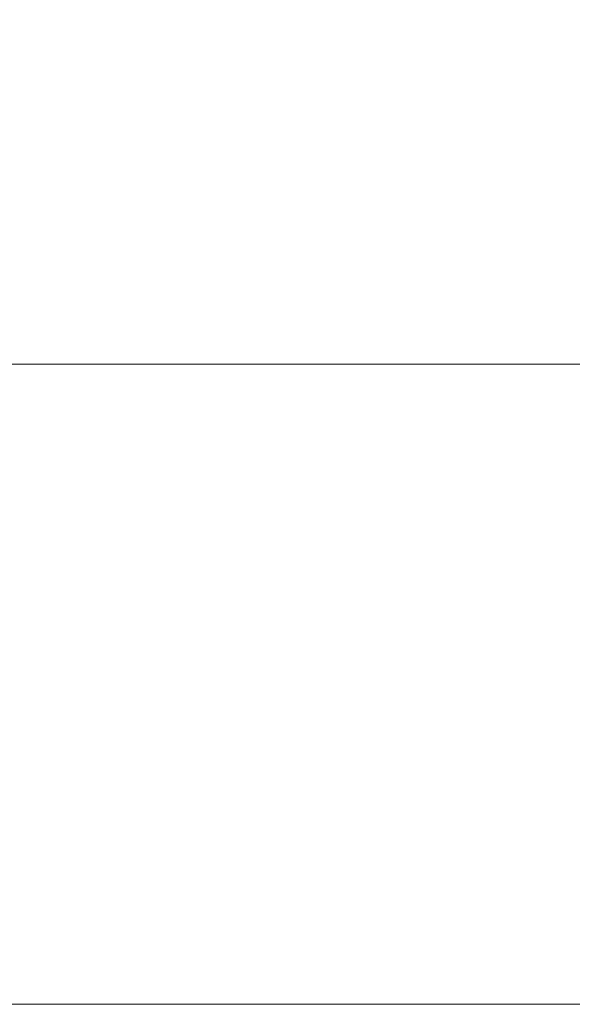
# Model space of a CAD drawing. Units: millimetres. Extents: x 0 to 8029, y 0 to 5703.
# Drawn here: x 2342 to 2492, y 2039 to 2305 of the extents above; entities that cross this region are included whole.
import ezdxf

# ---------------------------------------------------------------- set-up
doc = ezdxf.new("R2010")
doc.units = ezdxf.units.MM
doc.header["$LTSCALE"] = 5
doc.layers.get('0').update_dxf_attribs({"lineweight": 9})
doc.styles.get("Standard").update_dxf_attribs({"font": 'txt', "bigfont": 'bigfont'})
doc.styles.add('ＭＳ ゴシック', font='txt')
doc.dimstyles.get("Standard").update_dxf_attribs({"dimtxt": 0.18, "dimasz": 0.18, "dimexe": 0.18, "dimexo": 0.0625, "dimgap": 0.09, "dimtad": 0, "dimtih": 1, "dimtoh": 1, "dimdec": 4, "dimzin": 0, "dimdsep": 46, "dimtxsty": 'Standard', "dimcen": 0.09, "dimadec": 0, "dimazin": 0, "dimtfac": 1, "dimtdec": 4, "dimtofl": 0, "dimtmove": 0, "dimatfit": 3, "dimfxl": 1, "dimtolj": 1, "dimtzin": 0, "dimarcsym": 0})

# ---------------------------------------------------------------- blocks, each defined once
blk = doc.blocks.new('_DOT')
at = {"color": 0}
blk.add_line((-0.5, 0), (-1, 0), dxfattribs=at)
at = {"color": 0, "const_width": 0.5}
blk.add_lwpolyline([(-0.25, 0, 1), (0.25, 0, 1)], format="xyb", close=True, dxfattribs=at)
blk = doc.blocks.new('Dim46')
at = {"color": 7, "linetype": 'Continuous', "lineweight": 9}
for p, q in [((2071.04, 2059.25), (2071.04, 2232.23)), ((3271.04, 2059.25), (3271.04, 2232.23)), ((2071.04, 2212.23), (3271.04, 2212.23))]:
    blk.add_line(p, q, dxfattribs=at)
at = {"color": 7, "linetype": 'Continuous', "lineweight": 9, "xscale": 12, "yscale": 12, "zscale": 12}
for p, rotation in [((2071.04, 2212.23), 179.9999999999998), ((3271.04, 2212.23), 359.9999999999997)]:
    blk.add_blockref('_DOT', p, dxfattribs=dict(at, rotation=rotation))
at = {"color": 7, "linetype": 'Continuous', "lineweight": 9, "insert": (2671.04, 2212.23), "char_height": 70, "width": 1183.3333, "attachment_point": 8, "style": 'ＭＳ ゴシック'}
blk.add_mtext('1200', dxfattribs=at)

msp = doc.modelspace()

# ---------------------------------------------------------------- linework, layer by layer
at = {"color": 7, "linetype": 'Continuous', "lineweight": 9}
msp.add_line((2548.46, 2039.246), (2071.036, 2039.246), dxfattribs=at)

# ---------------------------------------------------------------- dimensions: what is measured, and where the dimension line sits
dim = msp.add_linear_dim(base=(3271.036, 2212.233), p1=(2071.036, 2039.246), p2=(3271.036, 2039.246), dimstyle='Standard', override={"dimscale": 1, "dimtxt": 70, "dimasz": 12, "dimexe": 20, "dimexo": 20, "dimgap": 0, "dimtad": 1, "dimtih": 0, "dimtoh": 0, "dimdec": 2, "dimzin": 8, "dimtxsty": 'ＭＳ ゴシック', "dimblk1": 'DOT', "dimblk2": 'DOT', "dimsah": 1, "dimse1": 0, "dimse2": 0, "dimtix": 0, "dimtofl": 1, "dimtmove": 1, "dimatfit": 2, "dimtzin": 8}, dxfattribs=at)
dim.commit()
dim.dimension.update_dxf_attribs({"geometry": 'Dim46', "text_midpoint": (2671.036, 2212.233), "dimtype": 160})

doc.saveas('drawing.dxf')
